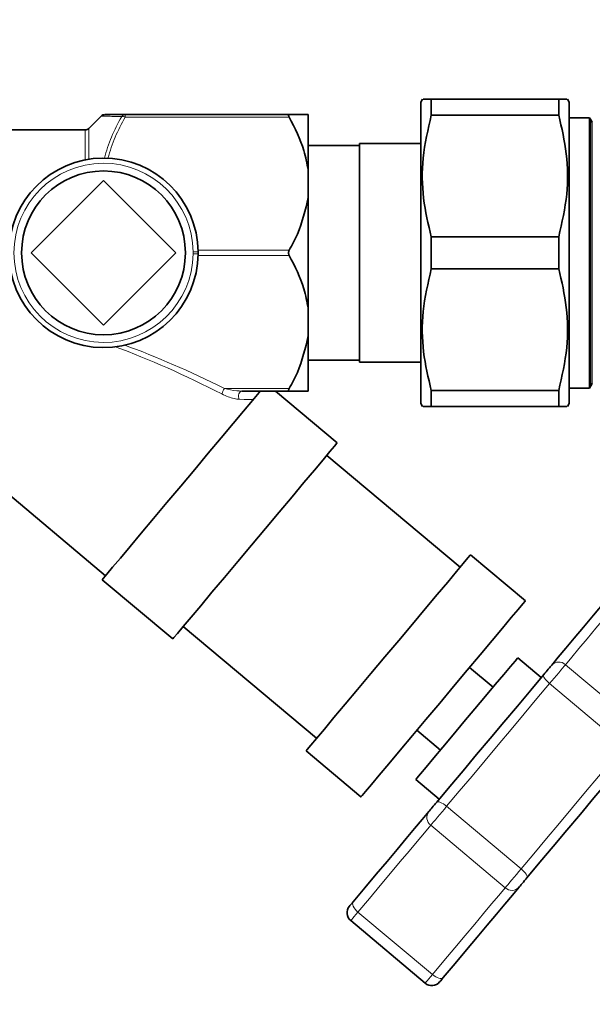
# Model space of a CAD drawing. Units: millimetres. Extents: x -25224 to -20385, y -11091 to -5157.
# Drawn here: x -21503 to -21447, y -5852 to -5756 of the extents above; entities that cross this region are included whole.
import ezdxf

# ---------------------------------------------------------------- set-up
doc = ezdxf.new("R2010")
doc.units = ezdxf.units.MM
doc.layers.add('AM_5', color=3, linetype='Continuous', lineweight=25)
doc.styles.get("Standard").update_dxf_attribs({"font": 'arial.ttf'})
doc.dimstyles.new('AM_DIN$0', dxfattribs={"dimtxt": 50, "dimasz": 65, "dimexe": 25, "dimexo": 1, "dimgap": 15, "dimtad": 1, "dimdec": 0, "dimdsep": 46, "dimtxsty": 'STANDARD', "dimcen": 0, "dimclrd": 256, "dimclre": 256, "dimclrt": 2, "dimadec": 0, "dimazin": 2, "dimtp": 0.1, "dimtm": 0.1, "dimtfac": 0.71, "dimtdec": 0, "dimtmove": 0, "dimatfit": 3, "dimfxl": 1, "dimlwd": -1, "dimlwe": -1, "dimarcsym": 0})

# ---------------------------------------------------------------- blocks, each defined once
blk = doc.blocks.new('*D239')
at = {"layer": 'AM_5'}
for p, q in [((-21418.45, -5656.765), (-21134.678, -5656.765)), ((-21159.678, -6181.301), (-21159.678, -5721.765)), ((-21449.38, -6246.301), (-21134.678, -6246.301))]:
    blk.add_line(p, q, dxfattribs=at)
for points in [[(-21170.511, -5721.765), (-21148.845, -5721.765), (-21159.678, -5656.765)], [(-21170.511, -6181.301), (-21148.845, -6181.301), (-21159.678, -6246.301)]]:
    blk.add_solid(points, dxfattribs=at)
at = {"layer": 'DEFPOINTS', "color": 0}
for p in [(-21419.45, -5656.765), (-21159.678, -5656.765), (-21450.38, -6246.301)]:
    blk.add_point(p, dxfattribs=at)
at = {"layer": 'AM_5', "color": 2, "insert": (-21200.207, -5951.533), "char_height": 50, "attachment_point": 5, "rotation": 90}
blk.add_mtext('ca. 600', dxfattribs=at)
blk = doc.blocks.new('*D240')
at = {"layer": 'AM_5'}
for p, q in [((-21570.586, -5761.941), (-21570.586, -5553.539)), ((-21260.086, -5919.141), (-21260.086, -5553.539)), ((-21505.586, -5578.539), (-21325.086, -5578.539))]:
    blk.add_line(p, q, dxfattribs=at)
for points in [[(-21505.586, -5567.706), (-21505.586, -5589.373), (-21570.586, -5578.539)], [(-21325.086, -5567.706), (-21325.086, -5589.373), (-21260.086, -5578.539)]]:
    blk.add_solid(points, dxfattribs=at)
at = {"layer": 'DEFPOINTS', "color": 0}
for p in [(-21260.086, -5578.539), (-21570.586, -5762.941), (-21260.086, -5920.141)]:
    blk.add_point(p, dxfattribs=at)
at = {"layer": 'AM_5', "color": 2, "insert": (-21415.336, -5537.994), "char_height": 50, "attachment_point": 5}
blk.add_mtext('ca. 320', dxfattribs=at)

msp = doc.modelspace()

# ---------------------------------------------------------------- linework, layer by layer
at = {"color": 7, "linetype": 'Continuous', "lineweight": 35}
for p, q in [((-21463.426, -5763.941), (-21463.586, -5764.218)), ((-21463.586, -5764.218), (-21463.586, -5793.663)), ((-21462.56, -5765.488), (-21462.56, -5763.941)), ((-21450.113, -5763.941), (-21462.56, -5763.941)), ((-21450.113, -5763.941), (-21450.113, -5765.488)), ((-21449.086, -5764.218), (-21449.246, -5763.941)), ((-21449.086, -5764.218), (-21449.086, -5793.663)), ((-21494.794, -5765.56), (-21496.028, -5766.794)), ((-21492.456, -5765.441), (-21476.444, -5765.441)), ((-21474.586, -5765.441), (-21474.586, -5770.85)), ((-21450.113, -5765.488), (-21462.56, -5765.488)), ((-21447.103, -5765.741), (-21449.086, -5765.741)), ((-21447.103, -5778.941), (-21447.103, -5765.741)), ((-21446.826, -5766.191), (-21446.971, -5765.941)), ((-21496.382, -5766.941), (-21510.606, -5766.941)), ((-21463.586, -5768.266), (-21469.586, -5768.266)), ((-21469.586, -5768.266), (-21469.586, -5778.941)), ((-21469.586, -5768.461), (-21474.586, -5768.461)), ((-21474.586, -5770.85), (-21474.586, -5773.531)), ((-21501.657, -5778.941), (-21494.586, -5771.87)), ((-21494.586, -5771.87), (-21487.515, -5778.941)), ((-21474.586, -5773.531), (-21474.586, -5784.35)), ((-21462.56, -5777.394), (-21462.56, -5780.488)), ((-21462.56, -5777.394), (-21450.113, -5777.394)), ((-21450.113, -5780.488), (-21450.113, -5777.394)), ((-21494.586, -5786.012), (-21501.657, -5778.941)), ((-21487.515, -5778.941), (-21494.586, -5786.012)), ((-21469.586, -5778.941), (-21469.586, -5789.616)), ((-21447.103, -5792.141), (-21447.103, -5778.941)), ((-21450.113, -5780.488), (-21462.56, -5780.488)), ((-21474.586, -5784.35), (-21474.586, -5787.031)), ((-21474.586, -5787.031), (-21474.586, -5792.441)), ((-21474.586, -5789.421), (-21469.586, -5789.421)), ((-21469.586, -5789.616), (-21463.586, -5789.616)), ((-21517.565, -5791.035), (-21494.389, -5810.481)), ((-21449.086, -5792.141), (-21447.103, -5792.141)), ((-21446.971, -5791.941), (-21446.826, -5791.691)), ((-21476.444, -5792.441), (-21481.074, -5792.441)), ((-21471.747, -5797.498), (-21477.774, -5792.441)), ((-21462.56, -5793.941), (-21462.56, -5792.394)), ((-21450.113, -5792.394), (-21462.56, -5792.394)), ((-21450.113, -5792.394), (-21450.113, -5793.941)), ((-21463.586, -5793.663), (-21463.426, -5793.941)), ((-21450.113, -5793.941), (-21462.56, -5793.941)), ((-21449.246, -5793.941), (-21449.086, -5793.663)), ((-21459.752, -5809.651), (-21472.775, -5798.724)), ((-21453.362, -5812.925), (-21458.724, -5808.425)), ((-21494.711, -5810.864), (-21487.816, -5816.649)), ((-21486.788, -5815.423), (-21473.765, -5826.351)), ((-21451.819, -5820.42), (-21454.117, -5818.492)), ((-21456.527, -5821.365), (-21458.825, -5819.436)), ((-21463.968, -5825.565), (-21461.67, -5827.493)), ((-21474.794, -5827.577), (-21469.431, -5832.076)), ((-21464.08, -5830.366), (-21461.782, -5832.294)), ((-21470.431, -5844.157), (-21463.153, -5850.263))]:
    msp.add_line(p, q, dxfattribs=at)
at = {"color": 8, "linetype": 'Continuous', "lineweight": 18}
for p, q in [((-21492.456, -5765.441), (-21492.456, -5765.691)), ((-21476.444, -5765.691), (-21492.456, -5765.691)), ((-21446.971, -5791.94), (-21446.971, -5765.941)), ((-21446.826, -5791.691), (-21446.826, -5766.191)), ((-21496.382, -5769.867), (-21496.382, -5766.941)), ((-21496.028, -5766.794), (-21496.028, -5769.804)), ((-21485.837, -5779.04), (-21485.837, -5778.842)), ((-21485.34, -5778.691), (-21476.444, -5778.691)), ((-21476.444, -5779.191), (-21485.34, -5779.191)), ((-21482.779, -5792.191), (-21476.444, -5792.191)), ((-21449.456, -5819.16), (-21442.178, -5825.267)), ((-21443.728, -5827.114), (-21451.006, -5821.007)), ((-21461.063, -5832.993), (-21453.785, -5839.099)), ((-21455.335, -5840.946), (-21462.613, -5834.84)), ((-21469.724, -5843.315), (-21462.446, -5849.421))]:
    msp.add_line(p, q, dxfattribs=at)
at = {"color": 8, "linetype": 'Continuous', "lineweight": 18, "flags": 128}
for points in [[(-21485.337, -5778.836), (-21485.346, -5778.836), (-21485.375, -5778.836), (-21485.421, -5778.837), (-21485.483, -5778.838), (-21485.559, -5778.838), (-21485.645, -5778.839), (-21485.739, -5778.84), (-21485.837, -5778.842)], [(-21485.837, -5779.04), (-21485.739, -5779.041), (-21485.645, -5779.042), (-21485.559, -5779.043), (-21485.483, -5779.044), (-21485.421, -5779.045), (-21485.375, -5779.045), (-21485.346, -5779.045), (-21485.337, -5779.046)], [(-21481.074, -5792.441), (-21481.163, -5792.46), (-21481.246, -5792.516), (-21481.315, -5792.606), (-21481.366, -5792.721), (-21481.394, -5792.853), (-21481.397, -5792.992), (-21481.376, -5793.126), (-21481.331, -5793.247)], [(-21479.952, -5793.275), (-21480.38, -5793.266), (-21480.84, -5793.257), (-21481.331, -5793.247)], [(-21442.345, -5810.685), (-21443.462, -5812.017), (-21444.527, -5813.286), (-21445.532, -5814.484), (-21446.471, -5815.603), (-21447.338, -5816.636), (-21448.128, -5817.577), (-21448.835, -5818.421), (-21449.456, -5819.16)], [(-21449.456, -5819.16), (-21449.576, -5819.304), (-21449.729, -5819.486), (-21449.909, -5819.701), (-21450.112, -5819.942), (-21450.329, -5820.201), (-21450.556, -5820.471), (-21450.784, -5820.743), (-21451.006, -5821.007)], [(-21451.571, -5820.125), (-21451.595, -5820.184), (-21451.589, -5820.266), (-21451.553, -5820.366), (-21451.489, -5820.483), (-21451.398, -5820.61), (-21451.284, -5820.743), (-21451.151, -5820.877), (-21451.006, -5821.007)], [(-21451.006, -5821.007), (-21452.235, -5822.472), (-21453.488, -5823.965), (-21454.757, -5825.478), (-21456.034, -5827), (-21457.311, -5828.522), (-21458.581, -5830.035), (-21459.834, -5831.528), (-21461.063, -5832.993)], [(-21453.785, -5839.099), (-21452.556, -5837.634), (-21451.303, -5836.141), (-21450.034, -5834.629), (-21448.757, -5833.106), (-21447.48, -5831.584), (-21446.21, -5830.072), (-21444.957, -5828.579), (-21443.728, -5827.114)], [(-21462.03, -5832.589), (-21461.976, -5832.555), (-21461.894, -5832.547), (-21461.789, -5832.565), (-21461.663, -5832.608), (-21461.522, -5832.676), (-21461.371, -5832.765), (-21461.216, -5832.872), (-21461.063, -5832.993)], [(-21461.063, -5832.993), (-21461.285, -5833.257), (-21461.513, -5833.529), (-21461.739, -5833.799), (-21461.957, -5834.058), (-21462.159, -5834.299), (-21462.339, -5834.514), (-21462.492, -5834.696), (-21462.613, -5834.84)], [(-21462.613, -5834.84), (-21463.233, -5835.579), (-21463.941, -5836.423), (-21464.731, -5837.364), (-21465.598, -5838.397), (-21466.537, -5839.516), (-21467.542, -5840.714), (-21468.606, -5841.983), (-21469.724, -5843.315)], [(-21455.335, -5840.946), (-21455.215, -5840.803), (-21455.062, -5840.621), (-21454.882, -5840.406), (-21454.679, -5840.165), (-21454.462, -5839.905), (-21454.235, -5839.635), (-21454.007, -5839.364), (-21453.785, -5839.099)], [(-21453.22, -5839.982), (-21453.196, -5839.922), (-21453.202, -5839.841), (-21453.238, -5839.74), (-21453.302, -5839.624), (-21453.394, -5839.497), (-21453.507, -5839.363), (-21453.64, -5839.229), (-21453.785, -5839.099)], [(-21462.446, -5849.421), (-21461.329, -5848.089), (-21460.264, -5846.821), (-21459.259, -5845.623), (-21458.32, -5844.504), (-21457.453, -5843.47), (-21456.663, -5842.529), (-21455.956, -5841.686), (-21455.335, -5840.946)], [(-21469.724, -5843.315), (-21469.868, -5843.183), (-21469.995, -5843.042), (-21470.101, -5842.899), (-21470.181, -5842.759), (-21470.232, -5842.627), (-21470.253, -5842.508), (-21470.242, -5842.407), (-21470.2, -5842.327)], [(-21469.724, -5843.315), (-21469.918, -5843.546), (-21470.087, -5843.748), (-21470.227, -5843.914), (-21470.333, -5844.04), (-21470.401, -5844.122), (-21470.43, -5844.156), (-21470.431, -5844.157)], [(-21463.153, -5850.263), (-21463.152, -5850.262), (-21463.124, -5850.228), (-21463.055, -5850.147), (-21462.95, -5850.021), (-21462.81, -5849.854), (-21462.64, -5849.652), (-21462.446, -5849.421)], [(-21461.391, -5849.719), (-21461.462, -5849.774), (-21461.56, -5849.802), (-21461.681, -5849.802), (-21461.82, -5849.775), (-21461.972, -5849.72), (-21462.131, -5849.641), (-21462.291, -5849.54), (-21462.446, -5849.421)]]:
    msp.add_lwpolyline(points, dxfattribs=at)
at = {"color": 7, "linetype": 'Continuous', "lineweight": 35, "flags": 128}
for points in [[(-21479.369, -5792.581), (-21480.038, -5793.377), (-21480.897, -5794.401), (-21481.922, -5795.622), (-21483.083, -5797.006), (-21484.347, -5798.513), (-21485.678, -5800.099), (-21487.037, -5801.719), (-21488.386, -5803.327), (-21489.686, -5804.876), (-21490.9, -5806.323), (-21491.993, -5807.625), (-21492.933, -5808.745), (-21493.694, -5809.652), (-21494.253, -5810.319), (-21494.596, -5810.727), (-21494.711, -5810.864)], [(-21471.747, -5797.498), (-21471.776, -5797.533), (-21472.006, -5797.807), (-21472.46, -5798.348), (-21473.125, -5799.14), (-21473.981, -5800.16), (-21475.004, -5801.38), (-21476.164, -5802.763), (-21477.429, -5804.27), (-21478.761, -5805.857), (-21480.123, -5807.48), (-21481.474, -5809.091), (-21482.777, -5810.644), (-21483.994, -5812.094), (-21485.09, -5813.4), (-21486.033, -5814.524), (-21486.796, -5815.433), (-21487.358, -5816.102), (-21487.701, -5816.511), (-21487.816, -5816.649)], [(-21458.724, -5808.425), (-21458.753, -5808.46), (-21458.983, -5808.734), (-21459.437, -5809.275), (-21460.102, -5810.068), (-21460.958, -5811.088), (-21461.981, -5812.307), (-21463.142, -5813.69), (-21464.406, -5815.197), (-21465.738, -5816.785), (-21467.1, -5818.407), (-21468.452, -5820.018), (-21469.755, -5821.571), (-21470.972, -5823.022), (-21472.067, -5824.327), (-21473.01, -5825.451), (-21473.773, -5826.361), (-21474.335, -5827.03), (-21474.678, -5827.439), (-21474.794, -5827.577)], [(-21450.796, -5819.201), (-21450.15, -5818.432), (-21449.415, -5817.555), (-21448.593, -5816.576), (-21447.691, -5815.502), (-21446.715, -5814.338), (-21445.67, -5813.092), (-21444.562, -5811.773), (-21443.4, -5810.388)], [(-21453.362, -5812.925), (-21453.391, -5812.959), (-21453.621, -5813.234), (-21454.075, -5813.775), (-21454.74, -5814.567), (-21455.596, -5815.587), (-21456.619, -5816.807), (-21457.779, -5818.19), (-21459.044, -5819.697), (-21460.376, -5821.284), (-21461.738, -5822.907), (-21463.089, -5824.518), (-21464.392, -5826.071), (-21465.609, -5827.521), (-21466.705, -5828.827), (-21467.648, -5829.951), (-21468.411, -5830.86), (-21468.972, -5831.529), (-21469.316, -5831.938), (-21469.431, -5832.076), (-21469.431, -5832.076)], [(-21454.117, -5818.492), (-21454.146, -5818.527), (-21454.378, -5818.803), (-21454.83, -5819.342), (-21455.482, -5820.119), (-21456.303, -5821.097), (-21457.255, -5822.231), (-21458.293, -5823.468), (-21459.368, -5824.75), (-21460.431, -5826.017), (-21461.432, -5827.21), (-21462.323, -5828.272), (-21463.064, -5829.155), (-21463.62, -5829.817), (-21463.964, -5830.227), (-21464.08, -5830.366)], [(-21451.571, -5820.125), (-21451.46, -5819.993), (-21451.346, -5819.857), (-21451.233, -5819.722), (-21451.124, -5819.592), (-21451.023, -5819.472), (-21450.932, -5819.364), (-21450.856, -5819.273), (-21450.796, -5819.201)], [(-21462.03, -5832.589), (-21460.752, -5831.066), (-21459.449, -5829.513), (-21458.129, -5827.94), (-21456.8, -5826.357), (-21455.472, -5824.774), (-21454.152, -5823.201), (-21452.849, -5821.648), (-21451.571, -5820.125)], [(-21442.761, -5827.517), (-21444.039, -5829.04), (-21445.343, -5830.593), (-21446.663, -5832.166), (-21447.991, -5833.749), (-21449.319, -5835.332), (-21450.639, -5836.905), (-21451.942, -5838.458), (-21453.22, -5839.982)], [(-21462.805, -5833.513), (-21462.745, -5833.441), (-21462.668, -5833.35), (-21462.578, -5833.243), (-21462.477, -5833.122), (-21462.368, -5832.993), (-21462.255, -5832.858), (-21462.141, -5832.722), (-21462.03, -5832.589)], [(-21470.2, -5842.327), (-21469.038, -5840.942), (-21467.931, -5839.622), (-21466.886, -5838.377), (-21465.909, -5837.213), (-21465.007, -5836.138), (-21464.186, -5835.159), (-21463.45, -5834.282), (-21462.805, -5833.513)], [(-21453.22, -5839.982), (-21453.331, -5840.114), (-21453.445, -5840.25), (-21453.559, -5840.385), (-21453.667, -5840.514), (-21453.769, -5840.635), (-21453.859, -5840.742), (-21453.935, -5840.833), (-21453.995, -5840.905)], [(-21453.995, -5840.905), (-21454.641, -5841.674), (-21455.376, -5842.551), (-21456.198, -5843.53), (-21457.1, -5844.605), (-21458.076, -5845.769), (-21459.122, -5847.014), (-21460.229, -5848.334), (-21461.391, -5849.719)], [(-21470.554, -5842.748), (-21470.553, -5842.747), (-21470.539, -5842.73), (-21470.505, -5842.69), (-21470.452, -5842.627), (-21470.382, -5842.543), (-21470.297, -5842.442), (-21470.2, -5842.327)], [(-21461.391, -5849.719), (-21461.488, -5849.834), (-21461.573, -5849.935), (-21461.642, -5850.019), (-21461.695, -5850.082), (-21461.729, -5850.122), (-21461.744, -5850.139), (-21461.744, -5850.14)]]:
    msp.add_lwpolyline(points, dxfattribs=at)
at = {"color": 7, "linetype": 'Continuous', "lineweight": 35}
msp.add_circle((-21494.586, -5778.941), 8, dxfattribs=at)
for centre, radius, start, end in [((-21494.468, -5765.941), 0.5, 90.00262, 129.54137), ((-21448.703, -5766.941), 2, 29.99996, 36.8699), ((-21496.382, -5766.441), 0.5, 270, 315), ((-21494.586, -5778.941), 9.25, 0.64918, 359.35082), ((-21448.703, -5790.941), 2, 323.1301, 330.00004), ((-21469.788, -5843.391), 1, 140, 230), ((-21462.51, -5849.497), 1, 230, 320)]:
    msp.add_arc(centre, radius, start, end, dxfattribs=at)
at = {"color": 8, "linetype": 'Continuous', "lineweight": 18}
for centre, radius, start, end in [((-21492.449, -5765.873), 0.433, 90.96685, 146.49183), ((-21492.719, -5766.2), 0.573, 62.77393, 99.16552), ((-21494.586, -5778.941), 8.75, 0.64918, 359.35082), ((-21481.36, -5793.145), 1.71, 146.08375, 165.78896), ((-21450.105, -5819.855), 0.951, 46.94312, 136.57758), ((-21462.041, -5834.08), 0.951, 143.42204, 233.05808), ((-21454.686, -5840.252), 0.951, 226.94434, 316.57636)]:
    msp.add_arc(centre, radius, start, end, dxfattribs=at)
for centre, major_axis, ratio, start_param, end_param in [((-21479.94, -5806.941), (31.603, -19.583), 0.292418, 1.846033, 2.183539), ((-21479.94, -5806.691), (31.768, -19.376), 0.30407, 1.842164, 2.154052)]:
    msp.add_ellipse(centre, major_axis=major_axis, ratio=ratio, start_param=start_param, end_param=end_param, dxfattribs=at)
at = {"color": 7, "linetype": 'Continuous', "lineweight": 35}
for points, knots in [([(-21462.56, -5763.941), (-21462.884, -5763.941), (-21463.391, -5763.941), (-21463.345, -5763.941), (-21463.329, -5763.941)], [0, 0, 0, 0, 0.638636, 1, 1, 1, 1]), ([(-21449.344, -5763.941), (-21449.321, -5763.941), (-21449.243, -5763.941), (-21449.752, -5763.941), (-21450.113, -5763.941)], [0, 0, 0, 0, 0.2927057, 1, 1, 1, 1]), ([(-21494.415, -5765.441), (-21494.419, -5765.441), (-21494.43, -5765.441), (-21493.853, -5765.441), (-21492.985, -5765.441), (-21492.456, -5765.441)], [0, 0, 0, 0, 0.187366, 0.504746, 1, 1, 1, 1]), ([(-21476.444, -5765.441), (-21476.462, -5765.444), (-21476.498, -5765.449), (-21476.514, -5765.501), (-21476.498, -5765.58), (-21476.468, -5765.647), (-21476.447, -5765.685), (-21476.444, -5765.691)], [0, 0, 0, 0, 0.249896, 0.501126, 0.731271, 0.959468, 1, 1, 1, 1]), ([(-21474.586, -5765.441), (-21474.702, -5765.441), (-21475.031, -5765.441), (-21475.888, -5765.441), (-21476.444, -5765.441)], [0, 0, 0, 0, 0.351162, 1, 1, 1, 1]), ([(-21476.444, -5765.691), (-21475.891, -5766.762), (-21475.033, -5768.423), (-21474.703, -5770.214), (-21474.586, -5770.85)], [0, 0, 0, 0, 0.645032, 1, 1, 1, 1]), ([(-21462.56, -5777.394), (-21462.855, -5776.139), (-21463.451, -5773.598), (-21463.498, -5769.558), (-21462.881, -5766.879), (-21462.56, -5765.488)], [0, 0, 0, 0, 0.319363, 0.646403, 1, 1, 1, 1]), ([(-21450.113, -5765.488), (-21449.818, -5766.743), (-21449.221, -5769.283), (-21449.174, -5773.324), (-21449.792, -5776.002), (-21450.113, -5777.394)], [0, 0, 0, 0, 0.3193636, 0.6464032, 1, 1, 1, 1]), ([(-21474.586, -5773.531), (-21474.865, -5774.749), (-21475.274, -5776.532), (-21476.163, -5778.171), (-21476.444, -5778.691)], [0, 0, 0, 0, 0.683206, 1, 1, 1, 1]), ([(-21485.337, -5779.046), (-21485.337, -5779.041), (-21485.336, -5778.983), (-21485.336, -5778.911), (-21485.337, -5778.846), (-21485.337, -5778.836)], [0, 0, 0, 0, 0.058511, 0.855942, 1, 1, 1, 1]), ([(-21476.444, -5778.691), (-21476.462, -5778.728), (-21476.498, -5778.804), (-21476.514, -5778.938), (-21476.498, -5779.066), (-21476.468, -5779.147), (-21476.447, -5779.185), (-21476.444, -5779.191)], [0, 0, 0, 0, 0.249899, 0.50113, 0.731277, 0.95947, 1, 1, 1, 1]), ([(-21476.444, -5779.191), (-21475.891, -5780.262), (-21475.033, -5781.923), (-21474.703, -5783.714), (-21474.586, -5784.35)], [0, 0, 0, 0, 0.6450314, 1, 1, 1, 1]), ([(-21462.56, -5792.394), (-21462.855, -5791.139), (-21463.451, -5788.598), (-21463.498, -5784.558), (-21462.881, -5781.879), (-21462.56, -5780.488)], [0, 0, 0, 0, 0.3193633, 0.6464034, 1, 1, 1, 1]), ([(-21450.113, -5780.488), (-21449.818, -5781.743), (-21449.221, -5784.283), (-21449.174, -5788.324), (-21449.792, -5791.002), (-21450.113, -5792.394)], [0, 0, 0, 0, 0.319363, 0.646403, 1, 1, 1, 1]), ([(-21474.586, -5787.031), (-21474.865, -5788.249), (-21475.274, -5790.032), (-21476.163, -5791.671), (-21476.444, -5792.191)], [0, 0, 0, 0, 0.683206, 1, 1, 1, 1]), ([(-21476.444, -5792.191), (-21476.462, -5792.225), (-21476.498, -5792.295), (-21476.514, -5792.377), (-21476.498, -5792.427), (-21476.468, -5792.44), (-21476.447, -5792.441), (-21476.444, -5792.441)], [0, 0, 0, 0, 0.249904, 0.501133, 0.731283, 0.959481, 1, 1, 1, 1]), ([(-21479.252, -5792.441), (-21479.255, -5792.445), (-21479.26, -5792.45), (-21479.305, -5792.504), (-21479.339, -5792.545), (-21479.364, -5792.574), (-21479.369, -5792.581)], [0, 0, 0, 0, 0.530096, 0.733641, 0.938978, 1, 1, 1, 1]), ([(-21476.444, -5792.441), (-21476.381, -5792.441), (-21475.924, -5792.441), (-21475.181, -5792.441), (-21474.722, -5792.441), (-21474.598, -5792.441), (-21474.586, -5792.441)], [0, 0, 0, 0, 0.069629, 0.505967, 0.951306, 1, 1, 1, 1]), ([(-21463.329, -5793.941), (-21463.351, -5793.941), (-21463.43, -5793.941), (-21462.92, -5793.941), (-21462.56, -5793.941)], [0, 0, 0, 0, 0.292706, 1, 1, 1, 1]), ([(-21450.113, -5793.941), (-21449.789, -5793.941), (-21449.282, -5793.941), (-21449.327, -5793.941), (-21449.344, -5793.941)], [0, 0, 0, 0, 0.638636, 1, 1, 1, 1])]:
    msp.add_open_spline(points, degree=3, knots=knots, dxfattribs=at)
at = {"color": 8, "linetype": 'Continuous', "lineweight": 18}
for points, knots in [([(-21492.81, -5765.635), (-21493.339, -5765.623), (-21494.2, -5765.604), (-21494.779, -5765.588), (-21494.769, -5765.589), (-21494.766, -5765.589)], [0, 0, 0, 0, 0.493688, 0.802757, 1, 1, 1, 1]), ([(-21494.502, -5769.691), (-21494.295, -5768.998), (-21493.877, -5767.599), (-21493.168, -5766.293), (-21492.81, -5765.635)], [0, 0, 0, 0, 0.495784, 1, 1, 1, 1]), ([(-21492.456, -5765.691), (-21492.809, -5766.331), (-21493.52, -5767.622), (-21493.941, -5769.005), (-21494.153, -5769.701)], [0, 0, 0, 0, 0.496482, 1, 1, 1, 1]), ([(-21482.779, -5792.191), (-21482.374, -5792.28), (-21481.798, -5792.408), (-21481.24, -5792.433), (-21481.074, -5792.441)], [0, 0, 0, 0, 0.702792, 1, 1, 1, 1]), ([(-21481.331, -5793.247), (-21481.493, -5793.23), (-21482.027, -5793.172), (-21482.611, -5792.909), (-21483.018, -5792.725)], [0, 0, 0, 0, 0.304594, 1, 1, 1, 1])]:
    msp.add_open_spline(points, degree=3, knots=knots, dxfattribs=at)

# ---------------------------------------------------------------- dimensions: what is measured, and where the dimension line sits
at = {"layer": 'AM_5'}
dim = msp.add_linear_dim(base=(-21260.086, -5578.539), p1=(-21570.586, -5762.941), p2=(-21260.086, -5920.141), text='ca. 320', dimstyle='AM_DIN$0', override={"dimpost": ''}, dxfattribs=at)
dim.commit()
dim.dimension.update_dxf_attribs({"geometry": '*D240', "text_midpoint": (-21415.336, -5537.994)})
dim = msp.add_linear_dim(base=(-21159.678, -5656.765), p1=(-21450.38, -6246.301), p2=(-21419.45, -5656.765), angle=90, text='ca. 600', dimstyle='AM_DIN$0', override={"dimpost": ''}, dxfattribs=at)
dim.commit()
dim.dimension.update_dxf_attribs({"geometry": '*D239', "text_midpoint": (-21200.207, -5951.533)})

doc.saveas('drawing.dxf')
